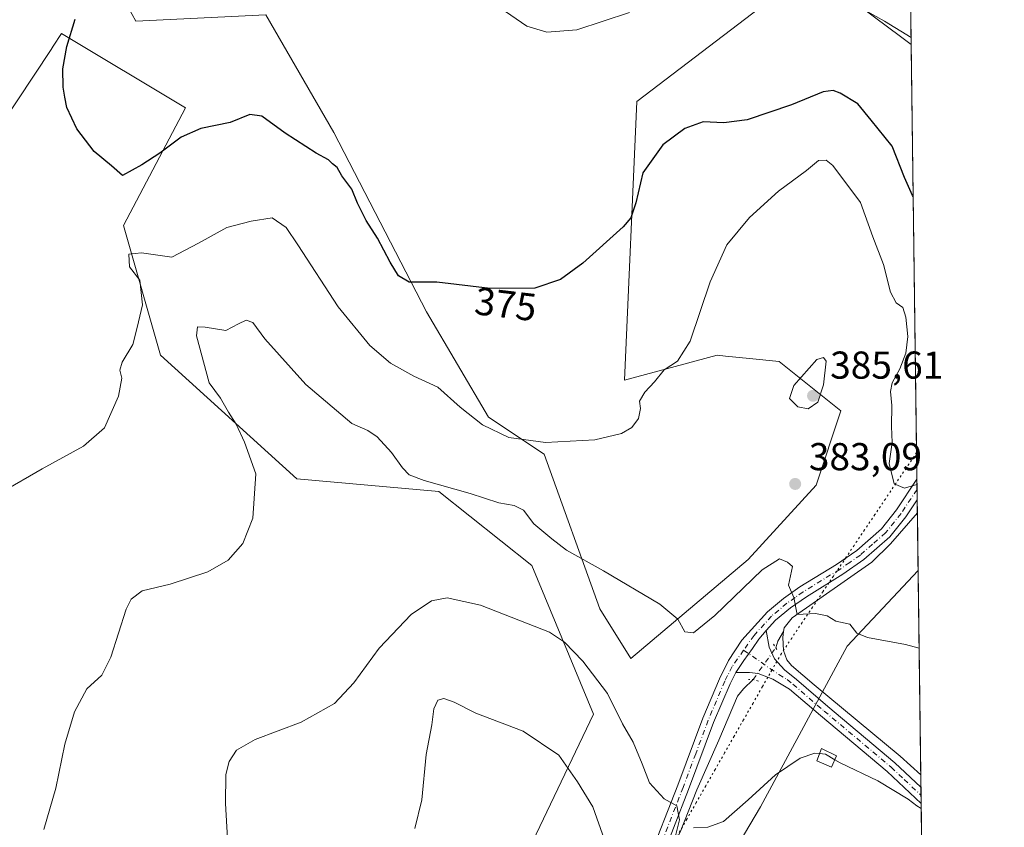
# Model space of a CAD drawing. Units: metres. Extents: x 587185 to 590640, y 4712786 to 4715143.
# Drawn here: x 590381 to 590634, y 4714468 to 4714676 of the extents above; entities that cross this region are included whole.
import ezdxf
from ezdxf.enums import TextEntityAlignment as Align

# ---------------------------------------------------------------- set-up
doc = ezdxf.new("R2010")
doc.units = ezdxf.units.M
doc.header["$MEASUREMENT"] = 0
doc.linetypes.add('DGN Style 4', pattern=[2.6384748266838614, 1.318413404963828, -0.6592067024819142, 0.001648016756204785, -0.6592067024819142])
doc.linetypes.add('DGN Style 5', pattern=[1.1536117293433497, 0.4944050268614355, -0.6592067024819142])
for name, color, linetype, lineweight in [('Comarca CxS', 21, 'Continuous', 0), ('Comunidad Autónoma CxS', 142, 'Continuous', 0), ('Corriente natural lineal', 142, 'Continuous', 13), ('Corriente natural lineal oculto', 9, 'DGN Style 4', 13), ('Cultivos herbáceos CxS', 92, 'Continuous', 0), ('Curva de nivel maestra', 30, 'Continuous', 30), ('Curva de nivel normal', 30, 'Continuous', 0), ('Edificación ligera Cxs', 1, 'Continuous', 0), ('Matorral CxS', 135, 'Continuous', 0), ('Municipio CxS', 4, 'Continuous', 0), ('Pista no pavimentada Cxs', 111, 'Continuous', 0), ('Pista no pavimentada eje', 91, 'DGN Style 4', 0), ('Provincia CxS', 1, 'Continuous', 0), ('Puente lineal', 2, 'DGN Style 5', 0), ('Punto de cota en terreno', 7, 'Continuous', 0), ('Rótulo de curva de nivel directora', 7, 'Continuous', 0), ('Rótulo de punto de cota en terreno', 7, 'Continuous', 0), ('Vía pecuaria eje', 92, 'DGN Style 5', 0)]:
    doc.layers.add(name, color=color, linetype=linetype, lineweight=lineweight)
doc.styles.add('Style-Arial', font='txt')

# ---------------------------------------------------------------- blocks, each defined once
blk = doc.blocks.new('*U8')
at = {"layer": 'Cultivos herbáceos CxS', "color": 92, "linetype": 'Continuous', "lineweight": 0}
for points in [[(590607.5365000004, 4714881.0382, 370.2265999999945), (590610.2943000002, 4714669.512599999, 370.3788000000059), (590607.5012999997, 4714671.6075, 370.1008000000002), (590593.7927000001, 4714681.8893, 369.2712000000029)], [(590573.0713000001, 4714680.295100001, 370.4406000000017), (590539.5976999998, 4714654.792300001, 372.5114999999932), (590536.4090999998, 4714583.065099999, 378.2810000000027), (590560.3181999996, 4714589.440300001, 381.138300000006), (590562.4583000002, 4714589.226299999, 381.5069999999978), (590568.6363000004, 4714588.6085, 382.4796999999962), (590576.2572999997, 4714587.8465, 383.7914000000019), (590592.1957, 4714575.0953, 383.2746000000043), (590585.8251, 4714555.981100001, 383.5356000000029), (590568.2867000002, 4714536.840299999, 383.9403000000021), (590538.0000999998, 4714511.337099999, 386.8972000000067), (590530.0327000003, 4714524.0889, 386.498900000006), (590515.6875999998, 4714563.937700001, 380.7609999999986), (590501.3422999998, 4714573.501499999, 379.2572999999975), (590485.4033000004, 4714600.599500001, 375.8608999999997), (590461.4943000004, 4714646.8235, 372.6330000000016), (590443.9619000005, 4714677.108899999, 370.5896000000066), (590410.4890999999, 4714675.515100001, 372.1778999999952), (590405.7363, 4714684.228700001, 372.6731)], [(590349.9161, 4714431.642300001, 389.1863000000012), (590343.5403000005, 4714489.024499999, 385.4979000000022), (590343.5406999998, 4714530.467300001, 384.8671999999933), (590343.5416000001, 4714579.879699999, 383.709400000007), (590362.6697000006, 4714606.976100001, 380.6140000000014), (590375.4210999999, 4714648.4187, 377.7553000000044), (590388.6171000004, 4714668.2115, 376.190499999997), (590389.1659000004, 4714669.0349, 376.1141000000061), (590391.3617000004, 4714672.3277, 375.9458000000013), (590423.2402999997, 4714653.200099999, 373.9909000000043), (590407.3003000002, 4714622.914899999, 377.4688000000024), (590416.8629000001, 4714589.4419, 381.2063000000053), (590451.9296000004, 4714557.562700001, 387.0948999999964), (590488.5905999999, 4714554.374500001, 385.1888999999938), (590512.4995999997, 4714535.2481, 387.0310999999929), (590528.4380999999, 4714496.9921, 391.3942999999999), (590510.9036999998, 4714460.331499999, 399.8843999999954)], [(590545.9704999998, 4714430.0459, 396.8365999999951), (590571.4742999999, 4714473.082699999, 390.9614000000001), (590593.7901, 4714514.5253, 385.9008000000031), (590612.0609999998, 4714534.013499999, 382.2543000000005), (590619.0959000001, 4713994.4356, 400.3729000000022)]]:
    blk.add_polyline3d(points, dxfattribs=at)
blk = doc.blocks.new('5PATER')
at = {"layer": 'Punto de cota en terreno', "linetype": 'Continuous', "lineweight": 0}
h = blk.add_hatch(color=51, dxfattribs=at)
edge = h.paths.add_edge_path()
edge.add_ellipse((0, 0), major_axis=(-0.1095731443231308, -0.1110710700762829), ratio=0.9994222409660322, start_angle=0, end_angle=360)

msp = doc.modelspace()

# ---------------------------------------------------------------- linework, layer by layer
at = {"layer": 'Comarca CxS', "color": 21, "linetype": 'Continuous', "lineweight": 0, "flags": 128}
msp.add_lwpolyline([(590373.4670000012, 4714713.686000001), (590393.543999999, 4714714.168000001), (590400.1419999996, 4714716.931), (590403.2780000005, 4714718.244), (590407.3419999991, 4714719.946000001), (590428.5050000004, 4714734.768), (590469.5099999988, 4714760.747000001), (590486.0410000011, 4714767.969), (590494.3020000011, 4714771.579), (590501.548999999, 4714772.562999999), (590506.836000001, 4714773.281000001), (590507.0289999996, 4714773.307), (590511.1579999992, 4714775.919000001), (590514.5330000005, 4714778.053999999), (590524.7120000008, 4714784.494000001), (590539.9489999994, 4714795.244999998), (590541.1309999994, 4714796.079), (590565.1440000006, 4714805.653), (590596.0879999994, 4714820.465), (590607.479000001, 4714821.753000001), (590608.3053966523, 4714822.063164886), (590634.280000681, 4712829.829982843)], dxfattribs=at)
at = {"layer": 'Comunidad Autónoma CxS', "color": 142, "linetype": 'Continuous', "lineweight": 0, "flags": 128}
msp.add_lwpolyline([(587833.2639230093, 4712793.984092177), (587214.0700006553, 4712786.059982844), (587185.0600006548, 4715099.31998282), (590604.120000682, 4715143.079982821), (590608.3053966523, 4714822.063164886), (590634.280000681, 4712829.829982843)], close=True, dxfattribs=at)
at = {"layer": 'Corriente natural lineal', "color": 142, "linetype": 'Continuous', "lineweight": 13, "extrusion": (0.05797646581053725, 0.07081700519799242, 0.9958030333288342), "elevation": 368491.8615923902, "flags": 128}
msp.add_lwpolyline([(2529528.413672891, -4005136.979526905), (2529529.093033832, -4005138.597712978), (2529529.511843995, -4005141.536889573)], dxfattribs=at)
at = {"layer": 'Corriente natural lineal', "color": 142, "linetype": 'Continuous', "lineweight": 13}
for points in [[(590577.4101, 4714518.290100001, 385.8236000000034), (590577.5301000001, 4714519.1801, 385.7681000000011), (590579.6001000004, 4714521.790100001, 385.504700000005), (590600.1001000004, 4714536.1601, 382.9663), (590604.9501, 4714540.840100001, 382.1103000000003), (590611.8674, 4714548.857000001, 380.8092000000034)], [(590577.4101, 4714518.290100001, 385.8236000000034), (590577.2001, 4714516.7401, 385.9318000000058), (590577.3701, 4714513.370100001, 386.1420999999973), (590578.2200999996, 4714511.0101, 386.4089999999997), (590579.4700999996, 4714509.550100001, 386.6346000000049), (590585.2801000001, 4714504.5001, 387.1089000000065), (590607.4101, 4714486.1801, 388.9015000000072), (590612.7472999999, 4714481.3726, 389.3004999999976)], [(590495.7023999998, 4714383.091700001, 396.9734999999928), (590496.9001000002, 4714385.2401, 396.8325000000041), (590502.8901000004, 4714394.6801, 396.4437999999937), (590505.6300999997, 4714398.4801, 396.4064999999973), (590508.9200999998, 4714402.2401, 396.0414000000019), (590515.8701, 4714409.3101, 395.5488999999943), (590525.4501, 4714418.0101, 394.8983000000007), (590528.7200999996, 4714421.790100001, 394.5476999999955), (590531.5100999996, 4714425.920100001, 394.0831999999937), (590536.1001000004, 4714434.0701, 393.584400000007), (590540.3300999999, 4714442.440099999, 393.0319000000018), (590548.2801000001, 4714461.840100001, 391.0914000000048), (590550.7701000003, 4714466.600099999, 390.514599999995), (590555.0601000004, 4714477.450099999, 389.4501000000019), (590560.7500999998, 4714490.290100001, 388.2707999999984), (590565.5201000003, 4714501.620100001, 387.3450000000012), (590567.0800999999, 4714503.5101, 387.1407999999938), (590569.5577999996, 4714505.877900001, 386.9657000000007)]]:
    msp.add_polyline3d(points, dxfattribs=at)
at = {"layer": 'Corriente natural lineal oculto', "color": 9, "linetype": 'DGN Style 4', "lineweight": 13, "extrusion": (0.0416061502334419, 0.05858361865977087, 0.9974151030977417), "elevation": 301150.1056988269, "flags": 128}
msp.add_lwpolyline([(2248350.016058916, -4174873.536314801), (2248350.016058916, -4174883.62610716)], dxfattribs=at)
at = {"layer": 'Cultivos herbáceos CxS', "color": 92, "linetype": 'Continuous', "lineweight": 0, "extrusion": (-0.0007574688952396913, 0.05809722773742331, 0.9983106422201954), "elevation": 273831.6125506851, "flags": 128}
msp.add_lwpolyline([(-652024.5156437599, -4698683.413508052), (-652024.5156437599, -4698596.550996802)], dxfattribs=at)
at = {"layer": 'Cultivos herbáceos CxS', "color": 92, "linetype": 'Continuous', "lineweight": 0, "extrusion": (-0.001729390322541467, 0.1326484962891637, 0.9911616344680296), "elevation": 624733.3246089915, "flags": 128}
msp.add_lwpolyline([(-652021.8738156173, -4664786.111533346), (-652021.8738156173, -4664732.996711546)], dxfattribs=at)
at = {"layer": 'Cultivos herbáceos CxS', "color": 92, "linetype": 'Continuous', "lineweight": 0, "extrusion": (-0.001775662088379153, 0.1356933265312438, 0.9907492963202312), "elevation": 639060.6308498165, "flags": 128}
msp.add_lwpolyline([(-652249.8854332444, -4662759.888571431), (-652249.8854332444, -4662756.625609988)], dxfattribs=at)
at = {"layer": 'Cultivos herbáceos CxS', "color": 92, "linetype": 'Continuous', "lineweight": 0, "extrusion": (-0.001655145779680508, 0.1274523303418184, 0.9918433162465168), "elevation": 600280.239322332, "flags": 128}
msp.add_lwpolyline([(-651781.8874959948, -4667972.981716044), (-651781.8874959947, -4667970.877577291)], dxfattribs=at)
at = {"layer": 'Cultivos herbáceos CxS', "color": 92, "linetype": 'Continuous', "lineweight": 0, "extrusion": (-0.001612312105352989, 0.1237271738798033, 0.9923149635541086), "elevation": 582743.560452284, "flags": 128}
msp.add_lwpolyline([(-651992.6863668495, -4670163.122223245), (-651992.6863668496, -4670161.018579448)], dxfattribs=at)
at = {"layer": 'Cultivos herbáceos CxS', "color": 92, "linetype": 'Continuous', "lineweight": 0, "extrusion": (-0.0002810051304002687, 0.02155269244086499, 0.9997676742547071), "elevation": 101833.82330026, "flags": 128}
msp.add_lwpolyline([(-652024.9850782334, -4705271.697898993), (-652024.9850782335, -4704795.417379676)], dxfattribs=at)
at = {"layer": 'Cultivos herbáceos CxS', "color": 92, "linetype": 'Continuous', "lineweight": 0}
for points in [[(590573.0713000001, 4714680.295100001, 370.4406000000017), (590539.5976999998, 4714654.792300001, 372.5114999999932), (590536.4090999998, 4714583.065099999, 378.2810000000027), (590560.3181999996, 4714589.440300001, 381.138300000006), (590562.4583000002, 4714589.226299999, 381.5069999999978), (590568.6363000004, 4714588.6085, 382.4796999999962), (590576.2572999997, 4714587.8465, 383.7914000000019), (590592.1957, 4714575.0953, 383.2746000000043), (590585.8251, 4714555.981100001, 383.5356000000029), (590568.2867000002, 4714536.840299999, 383.9403000000021), (590538.0000999998, 4714511.337099999, 386.8972000000067), (590530.0327000003, 4714524.0889, 386.498900000006), (590515.6875999998, 4714563.937700001, 380.7609999999986), (590501.3422999998, 4714573.501499999, 379.2572999999975), (590485.4033000004, 4714600.599500001, 375.8608999999997), (590461.4943000004, 4714646.8235, 372.6330000000016), (590443.9619000005, 4714677.108899999, 370.5896000000066), (590410.4890999999, 4714675.515100001, 372.1778999999952), (590405.7363, 4714684.228700001, 372.6731)], [(590610.2943000002, 4714669.512599999, 370.3788000000059), (590607.5012999997, 4714671.6075, 370.1008000000002), (590593.7927000001, 4714681.8893, 369.2712000000029)], [(590349.9161, 4714431.642300001, 389.1863000000012), (590343.5403000005, 4714489.024499999, 385.4979000000022), (590343.5406999998, 4714530.467300001, 384.8671999999933), (590343.5416000001, 4714579.879699999, 383.709400000007), (590362.6697000006, 4714606.976100001, 380.6140000000014), (590375.4210999999, 4714648.4187, 377.7553000000044), (590388.6171000004, 4714668.2115, 376.190499999997), (590389.1659000004, 4714669.0349, 376.1141000000061), (590391.3617000004, 4714672.3277, 375.9458000000013), (590423.2402999997, 4714653.200099999, 373.9909000000043), (590407.3003000002, 4714622.914899999, 377.4688000000024), (590416.8629000001, 4714589.4419, 381.2063000000053), (590451.9296000004, 4714557.562700001, 387.0948999999964), (590488.5905999999, 4714554.374500001, 385.1888999999938), (590512.4995999997, 4714535.2481, 387.0310999999929), (590528.4380999999, 4714496.9921, 391.3942999999999), (590510.9036999998, 4714460.331499999, 399.8843999999954)], [(590545.9704999998, 4714430.0459, 396.8365999999951), (590571.4742999999, 4714473.082699999, 390.9614000000001), (590593.7901, 4714514.5253, 385.9008000000031), (590612.0609999998, 4714534.013499999, 382.2543000000005)]]:
    msp.add_polyline3d(points, dxfattribs=at)
at = {"layer": 'Curva de nivel maestra', "color": 30, "linetype": 'Continuous', "lineweight": 30, "elevation": 375, "flags": 128}
msp.add_lwpolyline([(590610.8049, 4714630.354800001), (590610.5999999996, 4714630.610099999), (590608.5999999996, 4714635.2301), (590605.3499999996, 4714643.3201), (590599.9299999997, 4714649.9801), (590596.5599999996, 4714654.190099999), (590592.0199999996, 4714656.970100001), (590590.1500000004, 4714657.6501), (590587.5899999999, 4714657.3101), (590579.4100000003, 4714653.9301), (590568.0099999999, 4714650.120100001), (590561.9900000002, 4714649.290100001), (590556.6500000004, 4714649.550100001), (590551.9900000002, 4714647.850099999), (590546.3200000003, 4714643.6601), (590541.1600000003, 4714636.470100001), (590539.3499999996, 4714628.7301), (590538, 4714624.890100001), (590536.0899999999, 4714622.540100001), (590525.6900000004, 4714613.1601), (590519.9100000003, 4714608.9801), (590513.3399999999, 4714606.720100001), (590501.7800000003, 4714606.620100001), (590488.0099999999, 4714608.2401), (590480.9400000004, 4714608.270099999), (590478.1799999997, 4714609.880100001), (590476, 4714613.4001), (590472.7800000003, 4714619.610099999), (590469.8600000005, 4714624.170100001), (590467.5999999996, 4714628.6601), (590466.0999999996, 4714632.270099999), (590463.5700000003, 4714635.6801), (590462.3200000003, 4714637.8301), (590461.1500000004, 4714638.790100001), (590460.0999999996, 4714639.8301), (590456.9800000004, 4714641.4901), (590448.9600000001, 4714646.6601), (590442.9199999999, 4714651.050100001), (590439.8300000001, 4714651.470100001), (590434.7800000003, 4714649.420100001), (590427.2199999997, 4714647.860099999), (590422.1399999997, 4714645.620100001), (590416.6799999997, 4714641.520099999), (590411.9800000004, 4714638.470100001), (590407.0700000003, 4714635.790100001), (590404.2400000002, 4714638.280099999), (590399.7000000002, 4714641.9101), (590395.2300000004, 4714647.8201), (590392.6799999997, 4714653.2401), (590392.2199999997, 4714655.9801), (590391.7199999997, 4714658.5001), (590391.6699999999, 4714663.220100001), (590392.6699999999, 4714668.960100001), (590394.8200000003, 4714676.0701)], dxfattribs=at)
at = {"layer": 'Curva de nivel normal', "color": 30, "linetype": 'Continuous', "lineweight": 0, "flags": 128}
for points, elevation in [([(590537.7000000002, 4714677.7601), (590524.1600000003, 4714673.2601), (590516.4199999999, 4714672.720100001), (590511.2100000001, 4714674.2601), (590504.3300000001, 4714678.970100001)], 370), ([(590610.2712000003, 4714671.2906), (590603.4199999999, 4714675.520099999), (590594.8200000003, 4714680.3301)], 370), ([(590375.9699999997, 4714554.130100001), (590386.2999999998, 4714560.1601), (590396.9699999997, 4714566.030099999), (590402.3600000005, 4714570.770099999), (590406, 4714578.870100001), (590406.9000000004, 4714583.5701), (590406.3200000003, 4714585.630100001), (590406.9400000004, 4714587.6501), (590409.6799999997, 4714592.220100001), (590410.8300000001, 4714596.5601), (590412.1600000003, 4714602.460100001), (590411.4900000002, 4714608.780099999), (590408.8600000005, 4714612.200099999), (590408.7000000002, 4714615.470100001), (590411.9299999997, 4714615.840100001), (590419.7199999997, 4714614.7401), (590426.6399999997, 4714618.360099999), (590433.9600000001, 4714622.3301), (590440.1699999999, 4714623.960100001), (590445.6100000005, 4714624.870100001), (590449.1900000004, 4714622.360099999), (590452.25, 4714617.880100001), (590462.6500000004, 4714601.960100001), (590470.75, 4714591.9301), (590476.1399999997, 4714587.4301), (590482.1100000005, 4714584.0701), (590488.2800000003, 4714581.2401), (590494.0599999996, 4714576.030099999), (590499.8399999999, 4714571.4801), (590506.6299999999, 4714568.2601), (590516.0499999998, 4714566.940099999), (590528.75, 4714567.6601), (590535.6500000004, 4714569.2601), (590538.3200000003, 4714570.800100001), (590540.0499999998, 4714573.110099999), (590540.4900000002, 4714575.720100001), (590540.2699999996, 4714577.6501), (590541.6200000001, 4714579.940099999), (590544.1600000003, 4714582.5801), (590546.6500000004, 4714585.6801), (590550.04, 4714587.940099999), (590553.3300000001, 4714593.0601), (590558.5, 4714608.4001), (590562.7699999996, 4714617.890100001), (590568.5999999996, 4714624.940099999), (590576.1100000005, 4714631.710100001), (590583.2699999996, 4714637.0101), (590586.4100000003, 4714639.6601), (590588.3799999999, 4714639.6801), (590590.0599999996, 4714638.360099999), (590597.1799999997, 4714628.8101), (590600.3600000005, 4714619.9901), (590603.1799999997, 4714612.800100001), (590604.9400000004, 4714605.690099999), (590606.4199999999, 4714602.9101), (590608.0899999999, 4714601.7401), (590608.9299999997, 4714599.270099999), (590609.3799999999, 4714594.270099999), (590608.9199999999, 4714589.940099999), (590607.3700000001, 4714585.940099999), (590605.4100000003, 4714582.350099999), (590604.9500000002, 4714580.120100001), (590605.2599999999, 4714576.540100001), (590605.1699999999, 4714571.120100001), (590605.3700000001, 4714566.9901), (590604.5999999996, 4714561.550100001), (590605.8899999997, 4714556.3201), (590608.5599999996, 4714555.220100001), (590611.7724000001, 4714556.147299999)], 380), ([(590612.3222000003, 4714513.976100001), (590608.8200000003, 4714514.880100001), (590599.0099999999, 4714516.7501), (590596.29, 4714517.850099999), (590594.5099999999, 4714520.1501), (590590.8600000005, 4714520.960100001), (590588.6299999999, 4714522.280099999), (590585.6100000005, 4714522.880100001), (590580.9000000004, 4714522.690099999), (590580.0700000003, 4714527.030099999), (590578.6500000004, 4714530.190099999), (590579.7400000002, 4714535.0001), (590578.3700000001, 4714536.110099999), (590576.3200000003, 4714537.0001), (590571.8499999996, 4714534.130100001), (590559.7000000002, 4714522.370100001), (590554.2000000002, 4714517.960100001), (590551.9199999999, 4714518.200099999), (590550.1799999997, 4714521.440099999), (590545.4800000004, 4714525.3201), (590531.0099999999, 4714533.880100001), (590521.4900000002, 4714539.190099999), (590517.6699999999, 4714542.130100001), (590513.0700000003, 4714546.0101), (590510.4199999999, 4714549.530099999), (590508, 4714550.7601), (590503.9800000004, 4714551.460100001), (590496.6399999997, 4714553.800100001), (590484.75, 4714557.140100001), (590480.9100000003, 4714558.6601), (590479.1699999999, 4714560.440099999), (590476.4000000004, 4714564.360099999), (590472.7100000001, 4714568.420100001), (590470.2800000003, 4714570.020099999), (590466.1200000001, 4714571.8201), (590454.25, 4714581.880100001), (590443.6799999997, 4714593.640100001), (590440.5899999999, 4714597.890100001), (590438.9500000002, 4714598.450099999), (590436.9699999997, 4714597.5601), (590433.6299999999, 4714595.8201), (590428.3700000001, 4714596.670100001), (590426.3600000005, 4714596.790100001), (590426.1299999999, 4714594.470100001), (590429.4100000003, 4714582.370100001), (590432.2999999998, 4714578.370100001), (590434.3899999997, 4714574.800100001), (590436.3200000003, 4714571.7301), (590438.4400000004, 4714567.030099999), (590441.4400000004, 4714558.880100001), (590440.5999999996, 4714547.4301), (590438.04, 4714540.940099999), (590434.3099999996, 4714536.620100001), (590429.0099999999, 4714533.6501), (590419.2999999998, 4714530.460100001), (590412.0999999996, 4714528.780099999), (590409.29, 4714526.5801), (590408.0199999996, 4714523.9901), (590404.0599999996, 4714511.6501), (590401.7100000001, 4714506.9801), (590397.8700000001, 4714503.4801), (590394.7000000002, 4714497.600099999), (590392.1399999997, 4714489.2601), (590389.8399999999, 4714477.9301), (590386.79, 4714467.2301)], 385), ([(590587.6600000003, 4714588.840100001), (590585.9900000002, 4714588.350099999), (590580.0499999998, 4714581.610099999), (590578.9400000004, 4714578.270099999), (590581.0300000003, 4714576.170100001), (590583.7000000002, 4714575.6601), (590586.2400000002, 4714577.3201), (590587.7199999997, 4714581.860099999), (590588.3799999999, 4714587.940099999), (590587.6600000003, 4714588.840100001)], 385), ([(590434.4100000003, 4714458.9301), (590433.6200000001, 4714473.9301), (590433.6399999997, 4714481.390100001), (590434.5199999996, 4714484.770099999), (590436.4600000001, 4714487.720100001), (590441.2400000002, 4714490.420100001), (590453.1200000001, 4714494.870100001), (590461.6399999997, 4714499.710100001), (590466.6900000004, 4714505.030099999), (590473.1799999997, 4714513.970100001), (590481.4400000004, 4714522.690099999), (590486.6500000004, 4714526.1601), (590490.7300000004, 4714526.9301), (590499.29, 4714525.020099999), (590517.0599999996, 4714518.0701), (590520.9600000001, 4714515.5601), (590525.6399999997, 4714510.590100001), (590532.0199999996, 4714502.290100001), (590535.8700000001, 4714494.4801), (590538.6399999997, 4714489.770099999), (590540.9699999997, 4714484.210100001), (590542.8799999999, 4714479.2401), (590546.6600000003, 4714475.140100001), (590549.9000000004, 4714473.340100001), (590550.5599999996, 4714469.7301), (590549.4400000004, 4714465.280099999)], 390), ([(590531.2300000004, 4714464.600099999), (590528.2199999997, 4714473.130100001), (590524.3200000003, 4714479.5001), (590519.4699999997, 4714486.380100001), (590510.2599999999, 4714492.590100001), (590498.1299999999, 4714497.220100001), (590492.5199999996, 4714500.0801), (590489.8200000003, 4714501.020099999), (590488.3099999996, 4714500.5601), (590487.2400000002, 4714498.360099999), (590486.7400000002, 4714494.2301), (590485.2800000003, 4714486.610099999), (590484.2000000002, 4714474.880100001), (590482.3399999999, 4714467.520099999)], 395), ([(590554.2100000001, 4714467.6801), (590557.8700000001, 4714467.850099999), (590561.9199999999, 4714469.3301), (590568.2999999998, 4714474.9301), (590575.2800000003, 4714481.300100001), (590581.7100000001, 4714485.620100001), (590585.4500000002, 4714486.950099999), (590586.6918000003, 4714486.8364)], 390), ([(590586.6918000003, 4714486.8364), (590588.1799999997, 4714486.700099999), (590590.6295999996, 4714485.220000001)], 390), ([(590612.8608999997, 4714472.6579), (590611.7800000003, 4714473.380100001), (590609.4900000002, 4714475.100099999), (590601.6600000003, 4714479.7601), (590591.9699999997, 4714484.4101), (590590.6295999996, 4714485.220000001)], 390)]:
    msp.add_lwpolyline(points, dxfattribs=dict(at, elevation=elevation))
at = {"layer": 'Edificación ligera Cxs', "color": 1, "linetype": 'Continuous', "lineweight": 0}
msp.add_polyline3d([(590591.0701000001, 4714486.210100001, 389.7287000000069), (590589.7801000001, 4714483.3101, 390.4082999999956), (590585.9301000005, 4714484.920100001, 390.4331999999995), (590587.2100999998, 4714488.140100001, 389.7685000000056), (590591.0701000001, 4714486.210100001, 389.7287000000069)], dxfattribs=at)
msp.add_3dface([(590591.0701000001, 4714486.210100001, 390.4331999999995), (590589.7801000001, 4714483.3101, 390.4331999999995), (590585.9301000005, 4714484.920100001, 390.4331999999995), (590587.2100999998, 4714488.140100001, 390.4331999999995)], dxfattribs=at)
at = {"layer": 'Matorral CxS', "color": 135, "linetype": 'Continuous', "lineweight": 0, "extrusion": (-0.001076102798527794, 0.08253398225311616, 0.9965876698897139), "elevation": 388854.0074368615, "flags": 128}
msp.add_lwpolyline([(-652026.1496590108, -4690477.985358506), (-652026.1496590108, -4690365.591514098)], dxfattribs=at)
at = {"layer": 'Matorral CxS', "color": 135, "linetype": 'Continuous', "lineweight": 0, "extrusion": (-0.001836364751167798, 0.1409383413747991, 0.9900166724328542), "elevation": 663753.2030920231, "flags": 128}
msp.add_lwpolyline([(-651985.0293318048, -4659422.939368191), (-651985.0293318048, -4659420.256862455)], dxfattribs=at)
at = {"layer": 'Matorral CxS', "color": 135, "linetype": 'Continuous', "lineweight": 0, "extrusion": (-0.001811600919992242, 0.1390377530722275, 0.9902854241695841), "elevation": 654807.5032257452, "flags": 128}
msp.add_lwpolyline([(-651985.0293494202, -4660685.848496056), (-651985.0293494203, -4660683.166718321)], dxfattribs=at)
at = {"layer": 'Matorral CxS', "color": 135, "linetype": 'Continuous', "lineweight": 0, "extrusion": (-0.001557262927876544, 0.1194306383943683, 0.9928413254618721), "elevation": 562519.9248778038, "flags": 128}
msp.add_lwpolyline([(-652029.7140976184, -4672713.720244079), (-652029.7140976184, -4672710.352048021)], dxfattribs=at)
at = {"layer": 'Matorral CxS', "color": 135, "linetype": 'Continuous', "lineweight": 0, "extrusion": (-0.001262944676936613, 0.09688123676504244, 0.995295147648987), "elevation": 456384.4314901228, "flags": 128}
msp.add_lwpolyline([(-652015.3703664802, -4684269.703548974), (-652015.3703664802, -4684254.788615231)], dxfattribs=at)
at = {"layer": 'Matorral CxS', "color": 135, "linetype": 'Continuous', "lineweight": 0}
for points in [[(590405.7363, 4714684.228700001, 372.6731), (590410.4890999999, 4714675.515100001, 372.1778999999952), (590443.9619000005, 4714677.108899999, 370.5896000000066), (590461.4943000004, 4714646.8235, 372.6330000000016), (590485.4033000004, 4714600.599500001, 375.8608999999997), (590501.3422999998, 4714573.501499999, 379.2572999999975), (590515.6875999998, 4714563.937700001, 380.7609999999986), (590530.0327000003, 4714524.0889, 386.498900000006), (590538.0000999998, 4714511.337099999, 386.8972000000067), (590568.2867000002, 4714536.840299999, 383.9403000000021), (590585.8251, 4714555.981100001, 383.5356000000029), (590592.1957, 4714575.0953, 383.2746000000043), (590576.2572999997, 4714587.8465, 383.7914000000019), (590568.6363000004, 4714588.6085, 382.4796999999962), (590562.4583000002, 4714589.226299999, 381.5069999999978), (590560.3181999996, 4714589.440300001, 381.138300000006), (590536.4090999998, 4714583.065099999, 378.2810000000027), (590539.5976999998, 4714654.792300001, 372.5114999999932), (590573.0713000001, 4714680.295100001, 370.4406000000017)], [(590573.0713000001, 4714680.295100001, 370.4406000000017), (590539.5976999998, 4714654.792300001, 372.5114999999932), (590536.4090999998, 4714583.065099999, 378.2810000000027), (590560.3181999996, 4714589.440300001, 381.138300000006), (590562.4583000002, 4714589.226299999, 381.5069999999978), (590568.6363000004, 4714588.6085, 382.4796999999962), (590576.2572999997, 4714587.8465, 383.7914000000019), (590592.1957, 4714575.0953, 383.2746000000043), (590585.8251, 4714555.981100001, 383.5356000000029), (590568.2867000002, 4714536.840299999, 383.9403000000021), (590538.0000999998, 4714511.337099999, 386.8972000000067), (590530.0327000003, 4714524.0889, 386.498900000006), (590515.6875999998, 4714563.937700001, 380.7609999999986), (590501.3422999998, 4714573.501499999, 379.2572999999975), (590485.4033000004, 4714600.599500001, 375.8608999999997), (590461.4943000004, 4714646.8235, 372.6330000000016), (590443.9619000005, 4714677.108899999, 370.5896000000066), (590410.4890999999, 4714675.515100001, 372.1778999999952), (590405.7363, 4714684.228700001, 372.6731)], [(590593.7927000001, 4714681.8893, 369.2712000000029), (590607.5012999997, 4714671.6075, 370.1008000000002), (590610.2943000002, 4714669.512599999, 370.3788000000059), (590612.0609999998, 4714534.013499999, 382.2543000000005), (590593.7901, 4714514.5253, 385.9008000000031), (590571.4742999999, 4714473.082699999, 390.9614000000001), (590545.9704999998, 4714430.0459, 396.8365999999951)], [(590610.2943000002, 4714669.512599999, 370.3788000000059), (590607.5012999997, 4714671.6075, 370.1008000000002), (590593.7927000001, 4714681.8893, 369.2712000000029)], [(590510.9036999998, 4714460.331499999, 399.8843999999954), (590528.4380999999, 4714496.9921, 391.3942999999999), (590512.4995999997, 4714535.2481, 387.0310999999929), (590488.5905999999, 4714554.374500001, 385.1888999999938), (590451.9296000004, 4714557.562700001, 387.0948999999964), (590416.8629000001, 4714589.4419, 381.2063000000053), (590407.3003000002, 4714622.914899999, 377.4688000000024), (590423.2402999997, 4714653.200099999, 373.9909000000043), (590391.3617000004, 4714672.3277, 375.9458000000013), (590389.1659000004, 4714669.0349, 376.1141000000061), (590388.6171000004, 4714668.2115, 376.190499999997), (590375.4210999999, 4714648.4187, 377.7553000000044), (590362.6697000006, 4714606.976100001, 380.6140000000014), (590343.5416000001, 4714579.879699999, 383.709400000007), (590343.5406999998, 4714530.467300001, 384.8671999999933), (590343.5403000005, 4714489.024499999, 385.4979000000022), (590349.9161, 4714431.642300001, 389.1863000000012)], [(590349.9161, 4714431.642300001, 389.1863000000012), (590343.5403000005, 4714489.024499999, 385.4979000000022), (590343.5406999998, 4714530.467300001, 384.8671999999933), (590343.5416000001, 4714579.879699999, 383.709400000007), (590362.6697000006, 4714606.976100001, 380.6140000000014), (590375.4210999999, 4714648.4187, 377.7553000000044), (590388.6171000004, 4714668.2115, 376.190499999997), (590389.1659000004, 4714669.0349, 376.1141000000061), (590391.3617000004, 4714672.3277, 375.9458000000013), (590423.2402999997, 4714653.200099999, 373.9909000000043), (590407.3003000002, 4714622.914899999, 377.4688000000024), (590416.8629000001, 4714589.4419, 381.2063000000053), (590451.9296000004, 4714557.562700001, 387.0948999999964), (590488.5905999999, 4714554.374500001, 385.1888999999938), (590512.4995999997, 4714535.2481, 387.0310999999929), (590528.4380999999, 4714496.9921, 391.3942999999999), (590510.9036999998, 4714460.331499999, 399.8843999999954)], [(590545.9704999998, 4714430.0459, 396.8365999999951), (590571.4742999999, 4714473.082699999, 390.9614000000001), (590593.7901, 4714514.5253, 385.9008000000031), (590612.0609999998, 4714534.013499999, 382.2543000000005)]]:
    msp.add_polyline3d(points, dxfattribs=at)
at = {"layer": 'Municipio CxS', "color": 4, "linetype": 'Continuous', "lineweight": 0, "flags": 128}
msp.add_lwpolyline([(590373.4670000012, 4714713.686000001), (590393.543999999, 4714714.168000001), (590400.1419999996, 4714716.931), (590403.2780000005, 4714718.244), (590407.3419999991, 4714719.946000001), (590428.5050000004, 4714734.768), (590469.5099999988, 4714760.747000001), (590486.0410000011, 4714767.969), (590494.3020000011, 4714771.579), (590501.548999999, 4714772.562999999), (590506.836000001, 4714773.281000001), (590507.0289999996, 4714773.307), (590511.1579999992, 4714775.919000001), (590514.5330000005, 4714778.053999999), (590524.7120000008, 4714784.494000001), (590539.9489999994, 4714795.244999998), (590541.1309999994, 4714796.079), (590565.1440000006, 4714805.653), (590596.0879999994, 4714820.465), (590607.479000001, 4714821.753000001), (590608.3053966523, 4714822.063164886), (590634.280000681, 4712829.829982843)], dxfattribs=at)
at = {"layer": 'Pista no pavimentada Cxs', "color": 111, "linetype": 'Continuous', "lineweight": 0, "extrusion": (-0.001643632817497447, 0.1261488190906311, 0.9920099666400537), "elevation": 594141.9553703195, "flags": 128}
msp.add_lwpolyline([(-651983.8749244262, -4668810.050303628), (-651983.8749244262, -4668804.695971541)], dxfattribs=at)
at = {"layer": 'Pista no pavimentada Cxs', "color": 111, "linetype": 'Continuous', "lineweight": 0, "extrusion": (-0.001608591787083297, 0.1238823425807621, 0.9922956100019616), "elevation": 583477.3855182633, "flags": 128}
msp.add_lwpolyline([(-651774.5665961753, -4670104.046779525), (-651774.5665961753, -4670099.839916335)], dxfattribs=at)
at = {"layer": 'Pista no pavimentada Cxs', "color": 111, "linetype": 'Continuous', "lineweight": 0}
for points in [[(590542.3701, 4714458.780099999, 391.6684999999998), (590550.1201, 4714478.640100001, 389.6456999999937), (590556.5800999999, 4714495.970100001, 388.178899999999), (590560.8800999997, 4714506.090100001, 387.357600000003), (590563.2401000002, 4714510.770099999, 386.9535999999935), (590566.6501000002, 4714516.040100001, 386.5344000000041), (590573.2701000003, 4714523.340100001, 385.7829000000056), (590577.3400999998, 4714526.7401, 385.3518999999943), (590581.6201, 4714529.7401, 384.9250000000029), (590591.0401999997, 4714535.520099999, 383.9435999999987), (590596.2600999996, 4714539.1601, 383.2191000000021), (590602.5900999998, 4714544.710100001, 381.9557999999961), (590606.4600999998, 4714549.5801, 381.1073000000033), (590611.7545999996, 4714557.5119, 379.8767999999982), (590611.8238000004, 4714552.2007, 380.5522999999957), (590608.8902000003, 4714547.8101, 381.1570999999968), (590604.7702000003, 4714542.630100001, 382.0656000000017), (590598.1101000002, 4714536.800100001, 383.0865000000049), (590592.6902000001, 4714533.0101, 383.8203999999969), (590583.2701000003, 4714527.2401, 384.9225000000006), (590579.1701999997, 4714524.360099999, 385.4038), (590575.3501000004, 4714521.170100001, 385.8365999999951), (590572.9301000005, 4714518.5001, 386.1594999999944), (590570.9962999999, 4714516.279300001, 386.3991999999998), (590569.4014999997, 4714513.8873, 386.6309999999939), (590567.1423000004, 4714510.830700001, 386.8889000000054), (590565.0701000001, 4714507.7301, 387.1269999999931), (590563.6001000004, 4714504.8301, 387.3485999999975), (590559.3701, 4714494.860099999, 388.1199000000051), (590552.9200999998, 4714477.5701, 389.6448999999994), (590545.1401000004, 4714457.630100001, 391.7284000000073)], [(590542.3701, 4714458.780099999, 391.6684999999998), (590550.1201, 4714478.640100001, 389.6456999999937), (590556.5800999999, 4714495.970100001, 388.178899999999), (590560.8800999997, 4714506.090100001, 387.357600000003), (590563.2401000002, 4714510.770099999, 386.9535999999935), (590566.6501000002, 4714516.040100001, 386.5344000000041), (590573.2701000003, 4714523.340100001, 385.7829000000056), (590577.3400999998, 4714526.7401, 385.3518999999943), (590581.6201, 4714529.7401, 384.9250000000029), (590591.0401999997, 4714535.520099999, 383.9435999999987), (590596.2600999996, 4714539.1601, 383.2191000000021), (590602.5900999998, 4714544.710100001, 381.9557999999961), (590606.4600999998, 4714549.5801, 381.1073000000033), (590611.7547000004, 4714557.5119, 379.8767999999982)], [(590611.8239000002, 4714552.200800001, 380.5522999999957), (590608.8902000003, 4714547.8101, 381.1570999999968), (590604.7702000003, 4714542.630100001, 382.0656000000017), (590598.1101000002, 4714536.800100001, 383.0865000000049), (590592.6902000001, 4714533.0101, 383.8203999999969), (590583.2701000003, 4714527.2401, 384.9225000000006), (590579.1701999997, 4714524.360099999, 385.4038), (590575.3501000004, 4714521.170100001, 385.8365999999951), (590572.9301000005, 4714518.5001, 386.1594999999944)], [(590565.0701000001, 4714507.7301, 387.1269999999931), (590567.1423000004, 4714510.830700001, 386.8889000000054), (590569.4014999997, 4714513.8873, 386.6309999999939), (590570.9962999999, 4714516.279300001, 386.3991999999998), (590572.9301000005, 4714518.5001, 386.1594999999944)], [(590565.0701000001, 4714507.7301, 387.1269999999931), (590567.1423000004, 4714510.830700001, 386.8889000000054), (590569.4014999997, 4714513.8873, 386.6309999999939), (590570.9962999999, 4714516.279300001, 386.3991999999998), (590572.9301000005, 4714518.5001, 386.1594999999944)], [(590572.9301000005, 4714518.5001, 386.1594999999944), (590573.6501000002, 4714514.2301, 386.4639000000025), (590575.0900999998, 4714511.220100001, 386.671199999997), (590577.6501000002, 4714508.380100001, 386.9189000000042), (590580.6901000004, 4714505.880100001, 387.1560999999929), (590588.8101000004, 4714498.9301, 387.8004999999976), (590606.1101000002, 4714484.440099999, 389.3270000000048), (590612.7896999996, 4714478.140100001, 389.8478999999934)], [(590565.0701000001, 4714507.7301, 387.1269999999931), (590563.6001000004, 4714504.8301, 387.3485999999975), (590559.3701, 4714494.860099999, 388.1199000000051), (590552.9200999998, 4714477.5701, 389.6448999999994), (590545.1401000004, 4714457.630100001, 391.7284000000073), (590541.8101000004, 4714450.110099999, 392.5727000000043), (590536.0900999998, 4714437.970100001, 393.420499999993), (590530.5000999998, 4714429.380100001, 394.0816999999952), (590526.4802000001, 4714423.850099999, 394.401199999993), (590520.2001, 4714416.610099999, 395.1083999999973), (590505.1201, 4714400.440099999, 396.4771000000038), (590499.7901, 4714393.7601, 396.7203000000009), (590494.8400999998, 4714386.360099999, 396.9263000000064), (590493.5900999998, 4714383.970100001, 396.9951000000001)], [(590612.8438999997, 4714473.966, 390.3690999999963), (590604.1201, 4714482.200099999, 389.7167999999947), (590586.8800999997, 4714496.640100001, 387.9121000000014), (590578.9401000004, 4714503.440099999, 387.2225999999937), (590574.6700999998, 4714505.9901, 387.0069999999978), (590570.8300999999, 4714507.440099999, 386.9585999999982), (590568.5800999999, 4714507.7501, 387.006899999993), (590565.0701000001, 4714507.7301, 387.1269999999931)]]:
    msp.add_polyline3d(points, dxfattribs=at)
msp.add_polyline3d([(590565.0701000001, 4714507.7301, 387.1269999999931), (590567.1423000004, 4714510.830700001, 386.8889000000054), (590569.4014999997, 4714513.8873, 386.6309999999939), (590570.9962999999, 4714516.279300001, 386.3991999999998), (590572.9301000005, 4714518.5001, 386.1594999999944), (590573.6501000002, 4714514.2301, 386.4639000000025), (590575.0900999998, 4714511.220100001, 386.671199999997), (590577.6501000002, 4714508.380100001, 386.9189000000042), (590580.6901000004, 4714505.880100001, 387.1560999999929), (590588.8101000004, 4714498.9301, 387.8004999999976), (590606.1101000002, 4714484.440099999, 389.3270000000048), (590612.7901, 4714478.140100001, 389.8478999999934), (590612.8438999997, 4714473.966, 390.3690999999963), (590604.1201, 4714482.200099999, 389.7167999999947), (590586.8800999997, 4714496.640100001, 387.9121000000014), (590578.9401000004, 4714503.440099999, 387.2225999999937), (590574.6700999998, 4714505.9901, 387.0069999999978), (590570.8300999999, 4714507.440099999, 386.9585999999982), (590568.5800999999, 4714507.7501, 387.006899999993)], close=True, dxfattribs=at)
at = {"layer": 'Pista no pavimentada eje', "color": 91, "linetype": 'DGN Style 4', "lineweight": 0}
for points in [[(590611.7892000005, 4714554.8563, 380.2237000000023), (590607.6750999996, 4714548.6951, 381.1486000000005), (590603.6801000005, 4714543.670100001, 382.0144), (590600.3501000004, 4714540.755100001, 382.6310999999987), (590597.1851000004, 4714537.9801, 383.0985999999975), (590594.4751000004, 4714536.085100001, 383.492499999993), (590591.8651000002, 4714534.265100001, 383.8524000000034), (590587.1551000001, 4714531.380100001, 384.3364000000001), (590582.4451000001, 4714528.4901, 384.9201999999932), (590580.3951000003, 4714527.050100001, 385.1315000000032), (590578.2550999997, 4714525.550100001, 385.3778000000021), (590574.3101000004, 4714522.255100001, 385.8050999999978), (590569.7901, 4714517.270099999, 386.3640000000014), (590567.1013000002, 4714513.4431, 386.7299000000057)], [(590567.1013000002, 4714513.4431, 386.7299000000057), (590564.1551000001, 4714509.2501, 387.0497999999934), (590562.9751000004, 4714506.9101, 387.2584000000061), (590562.2401000002, 4714505.460100001, 387.3787000000011), (590560.0900999998, 4714500.4001, 387.7492000000057), (590557.9751000004, 4714495.415100001, 388.162599999996), (590554.7451, 4714486.7501, 388.8690999999963), (590551.5201000003, 4714478.1051, 389.668399999995), (590543.7550999997, 4714458.2051, 391.6785999999993), (590540.4451000001, 4714450.7301, 392.5084999999963), (590537.6401000004, 4714444.770099999, 392.8672999999981), (590534.7801000001, 4714438.700099999, 393.403999999995), (590531.9851000002, 4714434.405099999, 393.7121999999945), (590529.2651000004, 4714430.2301, 394.0601000000024), (590525.3051000005, 4714424.7851, 394.4395999999979), (590522.1651, 4714421.165100001, 394.6882000000041), (590519.0850999998, 4714417.610099999, 394.9744000000064), (590503.9851000002, 4714401.420100001, 396.2958999999973), (590498.5800999999, 4714394.645099999, 396.5473999999958), (590496.1051000003, 4714390.9451, 396.6462999999931), (590493.5450999998, 4714387.1251, 396.8148999999976), (590492.9200999998, 4714385.9301, 396.8462), (590491.5069000004, 4714383.212300001, 396.9385000000038)], [(590567.1013000002, 4714513.4431, 386.7299000000057), (590576.1601, 4714507.1851, 386.9888999999966), (590578.2950999998, 4714505.9101, 387.0911000000052), (590579.8151000004, 4714504.6601, 387.1910000000062), (590587.8450999996, 4714497.7851, 387.8457000000053), (590605.1151000002, 4714483.3201, 389.5185000000056), (590608.4550999999, 4714480.170100001, 389.8163999999961), (590612.8165999996, 4714476.053400001, 390.1046000000061)]]:
    msp.add_polyline3d(points, dxfattribs=at)
at = {"layer": 'Provincia CxS', "color": 1, "linetype": 'Continuous', "lineweight": 0, "flags": 128}
msp.add_lwpolyline([(587833.2639230093, 4712793.984092177), (587214.0700006553, 4712786.059982844), (587185.0600006548, 4715099.31998282), (590604.120000682, 4715143.079982821), (590608.3053966523, 4714822.063164886), (590634.280000681, 4712829.829982843)], close=True, dxfattribs=at)
at = {"layer": 'Puente lineal', "color": 2, "linetype": 'DGN Style 5', "lineweight": 0, "extrusion": (-0.5396845912437428, -0.3114153561832073, 0.7821515312951578), "elevation": -1786594.27844705, "flags": 128}
msp.add_lwpolyline([(-3788286.830740439, 2243299.857187365), (-3788285.724015459, 2243299.955889273), (-3788284.612292545, 2243300.065665052)], dxfattribs=at)
at = {"layer": 'Puente lineal', "color": 2, "linetype": 'DGN Style 5', "lineweight": 0, "extrusion": (0.02406554214019608, 0.02996289171617578, 0.9992612645357086), "elevation": 155859.3558579916, "flags": 128}
msp.add_lwpolyline([(2491802.319914555, -4042519.664428524), (2491803.632266715, -4042519.11018535), (2491804.567857037, -4042518.358184048)], dxfattribs=at)
at = {"layer": 'Vía pecuaria eje', "color": 92, "linetype": 'DGN Style 5', "lineweight": 0}
msp.add_polyline3d([(590611.6655000001, 4714564.346899999, 378.9986000000063), (590608.9856000004, 4714560.3672, 379.5950000000012), (590606.3058000002, 4714556.387499999, 380.2832000000053), (590603.6259000005, 4714552.4078, 380.9902000000002), (590600.9460000005, 4714548.427999999, 381.9101999999984), (590598.2662000004, 4714544.4483, 382.7042999999976), (590595.5862999996, 4714540.468599999, 383.3718999999983), (590593.3288000004, 4714537.1162, 383.550900000002), (590592.9063999997, 4714536.4889, 383.6272999999928), (590591.0888, 4714533.7897, 383.9507000000012), (590590.2265, 4714532.509199999, 384.0237999999954), (590589.0713000001, 4714530.793600001, 384.2287999999971), (590587.5466999998, 4714528.5295, 384.5102000000043), (590584.8668000001, 4714524.549699999, 385.0114999999932), (590582.1869000001, 4714520.57, 385.5460000000021), (590579.5071, 4714516.590299999, 386.0463000000018), (590576.8272000002, 4714512.6106, 386.5234999999957), (590575.6677999999, 4714510.579299999, 386.716499999995), (590574.4176000003, 4714508.388900001, 386.8810999999987), (590574.3914000001, 4714508.342900001, 386.8840999999957), (590573.3361000001, 4714506.493899999, 386.9609000000055), (590571.9556, 4714504.075300001, 387.0372000000062), (590569.5197999999, 4714499.807600001, 387.3003999999929), (590567.0839999998, 4714495.539999999, 387.5504999999976), (590564.6481999997, 4714491.272299999, 387.9416999999958), (590562.2122999998, 4714487.004600001, 388.2704999999987), (590559.7764999997, 4714482.737000001, 388.7550000000047), (590557.3406999996, 4714478.4693, 389.1037000000069), (590554.9049000005, 4714474.2016, 389.6465999999928), (590552.4691000005, 4714469.934, 390.1860000000015), (590550.0333000004, 4714465.666300001, 390.7035999999935)], dxfattribs=at)

# ---------------------------------------------------------------- block references
at = {"layer": 'Cultivos herbáceos CxS', "color": 92, "linetype": 'Continuous', "lineweight": 0}
msp.add_blockref('*U8', (0, 0), dxfattribs=at)
at = {"layer": 'Punto de cota en terreno', "color": 7, "linetype": 'Continuous', "lineweight": 0, "xscale": 10, "yscale": 10, "zscale": 10}
for p in [(590585, 4714579, 385.6100000000006), (590580.3899999997, 4714556.289999999, 383.0899999999965)]:
    msp.add_blockref('5PATER', p, dxfattribs=at)

# ---------------------------------------------------------------- texts
at = {"layer": 'Rótulo de curva de nivel directora', "color": 7, "linetype": 'Continuous', "lineweight": 0, "style": 'Style-Arial'}
msp.add_text('375', height=7.000000000000002, rotation=353.2901392079875, dxfattribs=at).set_placement((590505.7948080301, 4714602.596719639), align=Align.MIDDLE_CENTER)
at = {"layer": 'Rótulo de punto de cota en terreno', "color": 7, "linetype": 'Continuous', "lineweight": 0, "style": 'Style-Arial'}
for s, p in [('385,61', (590589.4096999997, 4714583.409700001)), ('383,09', (590583.9177999999, 4714559.8178))]:
    msp.add_text(s, height=7.000000000000002, dxfattribs=at).set_placement(p)

doc.saveas('drawing.dxf')
